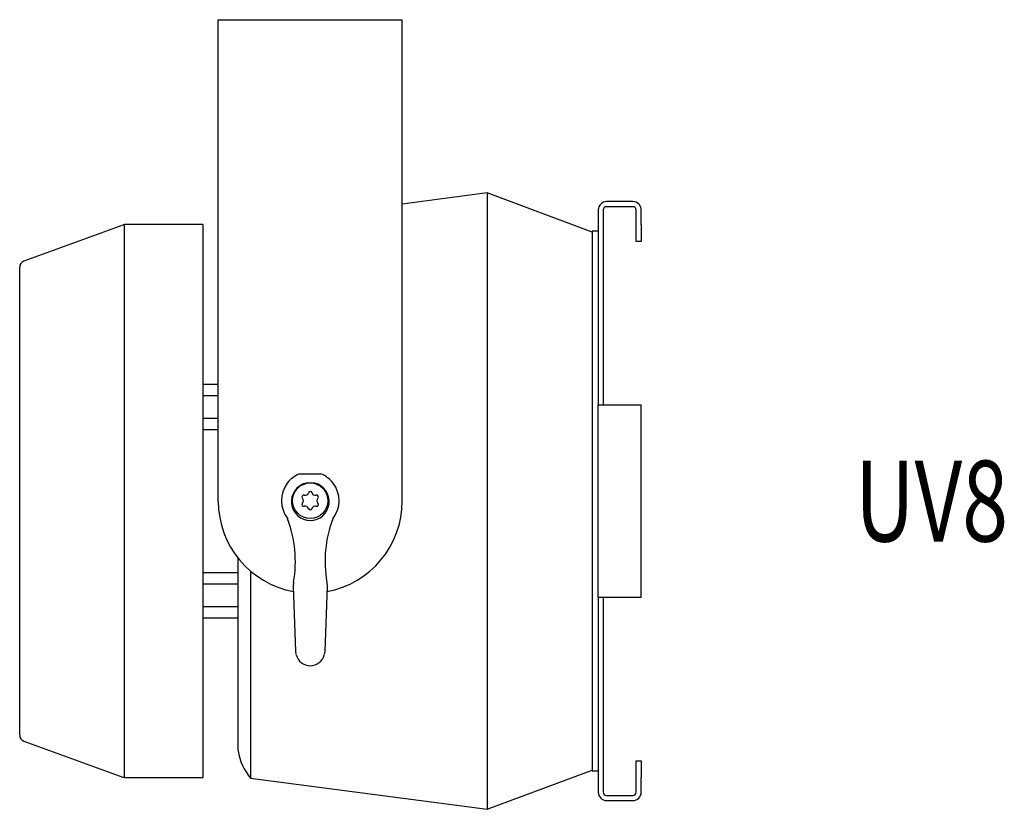
# Model space of a CAD drawing. Extents: x 0.13 to 1.65, y 0.16 to 1.38.
import ezdxf
from ezdxf.enums import TextEntityAlignment as Align

# ---------------------------------------------------------------- set-up
doc = ezdxf.new("R2010")
doc.units = 0
doc.layers.get('0').update_dxf_attribs({"color": 5, "linetype": 'CONTINUOUS'})
doc.styles.add('P125', font='print', dxfattribs={"width": 0.75, "oblique": 15, "height": 0.125})

msp = doc.modelspace()

# ---------------------------------------------------------------- linework, layer by layer
for p, q in [((0.4374, 1.3709), (0.4374, 1.3818)), ((0.4374, 1.3818), (0.7219, 1.3818)), ((0.4374, 0.6379), (0.4374, 1.3818)), ((0.7219, 0.6379), (0.7219, 1.3818)), ((0.8533, 1.1142), (0.7219, 1.0969)), ((1.0152, 1.0537), (0.8533, 1.1142)), ((0.8533, 1.1142), (0.8533, 0.1616)), ((1.0785, 1.1006), (1.0377, 1.1006)), ((0.4374, 1.086), (0.4374, 1.094)), ((0.4374, 0.6379), (0.4374, 1.086)), ((1.0249, 1.0878), (1.0249, 1.0272)), ((1.0327, 1.0878), (1.0327, 1.0264)), ((1.0785, 1.0928), (1.0377, 1.0928)), ((1.0835, 1.065), (1.0835, 1.0878)), ((1.0913, 1.065), (1.0913, 1.0878)), ((0.2898, 1.0643), (0.137, 1.0087)), ((0.2925, 0.2108), (0.2925, 1.065)), ((0.4139, 1.0653), (0.2954, 1.0653)), ((0.4139, 1.0653), (0.4139, 0.6379)), ((1.0249, 1.0548), (1.0152, 1.0548)), ((1.0152, 1.0548), (1.0152, 0.221)), ((1.0835, 1.0391), (1.0835, 1.065)), ((1.0913, 1.065), (1.0913, 1.0391)), ((1.0913, 1.0391), (1.0835, 1.0391)), ((1.0249, 1.0272), (1.0249, 0.7868)), ((1.0327, 1.0264), (1.0327, 0.7868)), ((0.1306, 0.6379), (0.1306, 0.9996)), ((0.4139, 0.8186), (0.4374, 0.8186)), ((0.4139, 0.8011), (0.4374, 0.8011)), ((1.0249, 0.7868), (1.0377, 0.7868)), ((1.0249, 0.489), (1.0249, 0.7868)), ((1.0377, 0.7868), (1.0785, 0.7868)), ((1.0785, 0.7868), (1.0913, 0.7868)), ((1.0913, 0.489), (1.0913, 0.7868)), ((0.4139, 0.7661), (0.4374, 0.7661)), ((0.4139, 0.7485), (0.4374, 0.7485)), ((0.5633, 0.68), (0.5961, 0.68)), ((0.1306, 0.2762), (0.1306, 0.6379)), ((0.4139, 0.6379), (0.4139, 0.2105)), ((0.468, 0.5497), (0.468, 0.2519)), ((0.468, 0.5272), (0.4139, 0.5272)), ((0.4874, 0.5297), (0.4874, 0.2098)), ((0.468, 0.5097), (0.4139, 0.5097)), ((0.5536, 0.506), (0.5541, 0.5124)), ((0.5574, 0.4058), (0.5536, 0.506)), ((0.6057, 0.506), (0.602, 0.4058)), ((0.6053, 0.5124), (0.6057, 0.506)), ((0.4681, 0.5), (0.468, 0.5001)), ((1.0377, 0.489), (1.0249, 0.489)), ((1.0249, 0.489), (1.0249, 0.2486)), ((1.0327, 0.489), (1.0327, 0.2494)), ((1.0785, 0.489), (1.0377, 0.489)), ((1.0913, 0.489), (1.0785, 0.489)), ((0.468, 0.4747), (0.4139, 0.4747)), ((0.468, 0.4571), (0.4139, 0.4571)), ((0.558, 0.4006), (0.5574, 0.4058)), ((0.602, 0.4058), (0.6013, 0.4006)), ((0.137, 0.2671), (0.2898, 0.2115)), ((1.0249, 0.2486), (1.0249, 0.188)), ((1.0327, 0.2494), (1.0327, 0.188)), ((1.0835, 0.2367), (1.0913, 0.2367)), ((1.0835, 0.2108), (1.0835, 0.2367)), ((1.0913, 0.2367), (1.0913, 0.2108)), ((0.8533, 0.1616), (1.0152, 0.2221)), ((1.0152, 0.221), (1.0249, 0.221)), ((0.2954, 0.2105), (0.4139, 0.2105)), ((0.4874, 0.2098), (0.8533, 0.1616)), ((1.0835, 0.188), (1.0835, 0.2108)), ((1.0913, 0.188), (1.0913, 0.2108)), ((1.0377, 0.183), (1.0785, 0.183)), ((1.0377, 0.1752), (1.0785, 0.1752))]:
    msp.add_line(p, q)
msp.add_lwpolyline([(0.5866, 0.6656), (0.5774, 0.6663), (0.5727, 0.6656)])
msp.add_circle((0.5797, 0.6385), 0.0274)
for centre, radius, start, end in [((1.0377, 1.0878), 0.0128, 90, 180), ((1.0785, 1.0878), 0.0128, 0, 90), ((1.0377, 1.0878), 0.00502, 90, 180), ((1.0785, 1.0878), 0.00502, 0, 90), ((0.2954, 1.0491), 0.0162, 90, 110), ((0.1403, 0.9996), 0.00971, 110, 180), ((0.5797, 0.6385), 0.0446, 111.5653, 142.5984), ((0.5797, 0.6385), 0.0446, 37.4016, 68.4348), ((0.5797, 0.6385), 0.0446, 142.5985, 218.5542), ((0.5797, 0.6372), 0.0292, 103.7232, 76.2768), ((0.5797, 0.6385), 0.0446, 321.4458, 37.4015), ((0.5697, 0.6442), 0.00287, 73.3418, 226.6582), ((0.5643, 0.6385), 0.00502, 313.3418, 46.6582), ((0.572, 0.6518), 0.00502, 253.3418, 346.6582), ((0.5797, 0.6499), 0.00287, 13.3418, 166.6582), ((0.5873, 0.6518), 0.00502, 193.3418, 286.6582), ((0.5896, 0.6442), 0.00287, 313.3418, 106.6582), ((0.595, 0.6385), 0.00502, 133.3418, 226.6582), ((0.5797, 0.6379), 0.1422, 180, 259.5825), ((0.5697, 0.6327), 0.00287, 133.3418, 286.6582), ((0.572, 0.6252), 0.00502, 13.3418, 106.6582), ((0.5797, 0.627), 0.00287, 193.3418, 346.6582), ((0.5873, 0.6252), 0.00502, 73.3418, 166.6582), ((0.5896, 0.6327), 0.00287, 253.3418, 46.6582), ((0.5797, 0.6379), 0.1422, 280.4181, 0), ((0.3655, 0.5441), 0.1912, 350.4539, 20.3566), ((0.7938, 0.5441), 0.1912, 159.643, 189.5465), ((0.5797, 0.4058), 0.0223, 193.6172, 346.3828), ((0.1403, 0.2762), 0.00971, 180, 250), ((0.5558, 0.2667), 0.089, 189.6071, 219.7634), ((0.2954, 0.2267), 0.0162, 250, 270), ((1.0377, 0.188), 0.0128, 180, 270), ((1.0377, 0.188), 0.00502, 180, 270), ((1.0785, 0.188), 0.00502, 270, 0), ((1.0785, 0.188), 0.0128, 270, 0)]:
    msp.add_arc(centre, radius, start, end)

# ---------------------------------------------------------------- texts
at = {"style": 'P125', "oblique": 15, "width": 0.75}
msp.add_text('UV8', height=0.125, dxfattribs=at).set_placement((1.6583, 0.6379), align=Align.MIDDLE_RIGHT)

doc.saveas('drawing.dxf')
